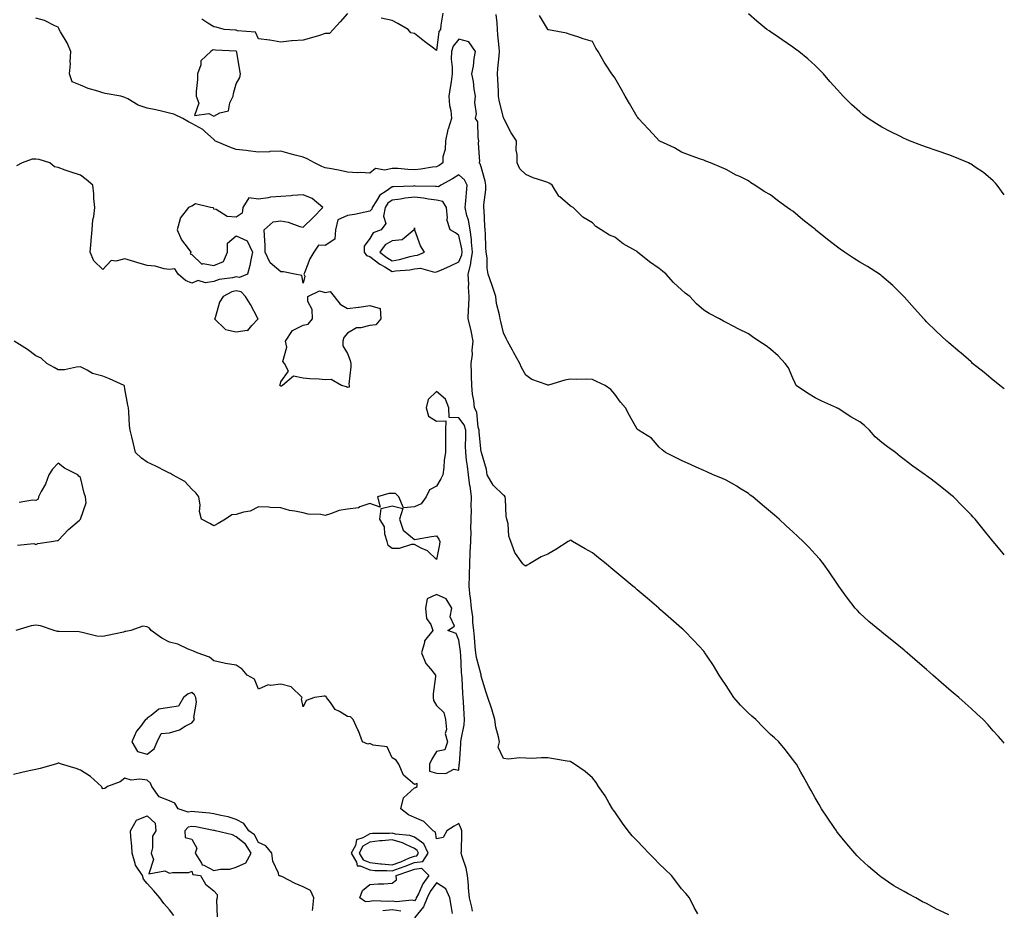
# Model space of a CAD drawing. Units: inches. Extents: x 905123 to 907763, y 7305818 to 7308458.
# Drawn here: x 907321 to 907763, y 7307096 to 7307496 of the extents above; entities that cross this region are included whole.
import ezdxf

# ---------------------------------------------------------------- set-up
doc = ezdxf.new("R2010")
doc.units = ezdxf.units.IN
doc.header["$MEASUREMENT"] = 0
doc.layers.add('Contour_90517305', color=7, linetype='Continuous', true_color=0x61c027)

msp = doc.modelspace()

# ---------------------------------------------------------------- linework, layer by layer
at = {"layer": 'Contour_90517305'}
for points in [[(907763, 7307171.27, 3277), (907762.49, 7307171.92, 3277), (907760.43, 7307174.3, 3277), (907758.05, 7307176.94, 3277), (907755.69, 7307179.56, 3277), (907753.49, 7307181.92, 3277), (907750.65, 7307184.52, 3277), (907748.05, 7307186.85, 3277), (907745.41, 7307189.28, 3277), (907742.52, 7307191.92, 3277), (907740.06, 7307193.93, 3277), (907738.05, 7307195.63, 3277), (907734.68, 7307198.55, 3277), (907730.89, 7307201.92, 3277), (907729.35, 7307203.22, 3277), (907728.05, 7307204.39, 3277), (907724.01, 7307207.88, 3277), (907719.4, 7307211.92, 3277), (907718.68, 7307212.55, 3277), (907718.05, 7307213.13, 3277), (907713.18, 7307217.05, 3277), (907711.86, 7307218.11, 3277), (907708.05, 7307221.2, 3277), (907707.64, 7307221.51, 3277), (907707.11, 7307221.92, 3277), (907702.16, 7307226.03, 3277), (907698.05, 7307229.78, 3277), (907696.99, 7307230.87, 3277), (907696.08, 7307231.92, 3277), (907692.55, 7307236.42, 3277), (907690.21, 7307239.75, 3277), (907688.67, 7307241.92, 3277), (907688.41, 7307242.28, 3277), (907688.05, 7307242.8, 3277), (907684.39, 7307248.26, 3277), (907681.79, 7307251.92, 3277), (907680.09, 7307253.96, 3277), (907678.05, 7307256.26, 3277), (907675.34, 7307259.21, 3277), (907672.71, 7307261.92, 3277), (907670.3, 7307264.18, 3277), (907668.05, 7307266.26, 3277), (907665.09, 7307268.96, 3277), (907661.84, 7307271.92, 3277), (907659.81, 7307273.68, 3277), (907658.05, 7307275.21, 3277), (907654.42, 7307278.29, 3277), (907650.04, 7307281.92, 3277), (907648.91, 7307282.78, 3277), (907648.05, 7307283.41, 3277), (907644.06, 7307285.91, 3277), (907642.83, 7307286.7, 3277), (907638.05, 7307289.48, 3277), (907636.38, 7307290.25, 3277), (907632.3, 7307291.92, 3277), (907629.35, 7307293.22, 3277), (907628.05, 7307293.82, 3277), (907624.65, 7307295.32, 3277), (907622.4, 7307296.28, 3277), (907618.05, 7307298.31, 3277), (907615.67, 7307299.54, 3277), (907610.89, 7307301.92, 3277), (907609.28, 7307303.15, 3277), (907608.05, 7307304.25, 3277), (907604.51, 7307308.38, 3277), (907598.75, 7307311.92, 3277), (907598.31, 7307312.17, 3277), (907598.05, 7307312.43, 3277), (907594.71, 7307318.57, 3277), (907592.81, 7307321.92, 3277), (907590.62, 7307324.49, 3277), (907588.05, 7307328.04, 3277), (907586.26, 7307330.13, 3277), (907583.79, 7307331.92, 3277), (907579.88, 7307333.75, 3277), (907578.05, 7307334.62, 3277), (907575.2, 7307334.77, 3277), (907570.78, 7307334.64, 3277), (907568.05, 7307334.82, 3277), (907565.55, 7307334.41, 3277), (907558.29, 7307332.16, 3277), (907558.05, 7307332.12, 3277), (907557.69, 7307332.28, 3277), (907550.79, 7307334.65, 3277), (907548.05, 7307336.68, 3277), (907546.2, 7307340.07, 3277), (907545.45, 7307341.92, 3277), (907542.78, 7307346.65, 3277), (907542.13, 7307347.84, 3277), (907539.88, 7307351.92, 3277), (907539.24, 7307353.11, 3277), (907538.05, 7307355.61, 3277), (907536.83, 7307360.71, 3277), (907536.54, 7307361.92, 3277), (907536.31, 7307363.66, 3277), (907534.9, 7307368.78, 3277), (907534.59, 7307371.92, 3277), (907533.05, 7307376.92, 3277), (907531.26, 7307381.92, 3277), (907530.8, 7307384.67, 3277), (907530.68, 7307389.29, 3277), (907530.34, 7307391.92, 3277), (907530.11, 7307393.98, 3277), (907529.95, 7307400.02, 3277), (907529.77, 7307401.92, 3277), (907529.65, 7307403.51, 3277), (907529.39, 7307410.58, 3277), (907529.29, 7307411.92, 3277), (907529.3, 7307413.17, 3277), (907530.12, 7307419.85, 3277), (907530.13, 7307421.92, 3277), (907529.88, 7307423.75, 3277), (907528.05, 7307430.24, 3277), (907527.66, 7307431.53, 3277), (907527.21, 7307431.92, 3277), (907527.38, 7307432.59, 3277), (907526.89, 7307440.76, 3277), (907527.06, 7307441.92, 3277), (907526.65, 7307443.33, 3277), (907526.55, 7307450.42, 3277), (907525.55, 7307451.92, 3277), (907525.98, 7307453.98, 3277), (907525.13, 7307459, 3277), (907525.45, 7307461.92, 3277), (907524.9, 7307465.07, 3277), (907524.61, 7307468.48, 3277), (907523.86, 7307471.92, 3277), (907524.56, 7307475.41, 3277), (907524.94, 7307478.81, 3277), (907525.49, 7307481.92, 3277), (907522.44, 7307486.31, 3277), (907518.05, 7307487.51, 3277), (907515.53, 7307484.44, 3277), (907514.66, 7307481.92, 3277), (907514.63, 7307478.5, 3277), (907515.09, 7307474.88, 3277), (907515.06, 7307471.92, 3277), (907514.55, 7307468.42, 3277), (907514.11, 7307465.86, 3277), (907513.58, 7307461.92, 3277), (907513.88, 7307457.75, 3277), (907514.43, 7307455.54, 3277), (907514.78, 7307451.92, 3277), (907513.15, 7307447.02, 3277), (907513.09, 7307446.88, 3277), (907511.97, 7307441.92, 3277), (907511.94, 7307438.03, 3277), (907510.87, 7307434.73, 3277), (907510.82, 7307431.92, 3277), (907509.15, 7307430.82, 3277), (907508.05, 7307430.19, 3277), (907506.16, 7307430.04, 3277), (907500.88, 7307429.09, 3277), (907498.05, 7307428.89, 3277), (907495.09, 7307428.96, 3277), (907490.59, 7307429.38, 3277), (907488.05, 7307429.44, 3277), (907484.78, 7307428.65, 3277), (907480.59, 7307429.38, 3277), (907478.05, 7307427.29, 3277), (907473.83, 7307427.7, 3277), (907472.51, 7307427.47, 3277), (907468.05, 7307427.72, 3277), (907464.67, 7307428.54, 3277), (907460.76, 7307429.21, 3277), (907458.05, 7307429.79, 3277), (907456.43, 7307430.3, 3277), (907453.21, 7307431.92, 3277), (907449.85, 7307433.73, 3277), (907448.05, 7307434.52, 3277), (907444.49, 7307435.48, 3277), (907442.21, 7307436.08, 3277), (907438.05, 7307437.21, 3277), (907433.11, 7307436.99, 3277), (907433, 7307436.97, 3277), (907428.05, 7307436.77, 3277), (907423.44, 7307437.3, 3277), (907422.51, 7307437.46, 3277), (907418.05, 7307438.02, 3277), (907415.16, 7307439.04, 3277), (907408.37, 7307441.92, 3277), (907408.26, 7307442.13, 3277), (907408.05, 7307442.42, 3277), (907403.74, 7307446.23, 3277), (907403.02, 7307446.89, 3277), (907398.05, 7307449.6, 3277), (907396.57, 7307450.45, 3277), (907394.09, 7307451.92, 3277), (907389.97, 7307453.84, 3277), (907388.05, 7307454.25, 3277), (907385.02, 7307454.95, 3277), (907381.9, 7307455.77, 3277), (907378.05, 7307456.58, 3277), (907373.94, 7307457.81, 3277), (907369.32, 7307460.65, 3277), (907368.05, 7307461.28, 3277), (907367.58, 7307461.45, 3277), (907366.23, 7307461.92, 3277), (907359.22, 7307463.09, 3277), (907358.05, 7307463.39, 3277), (907355.81, 7307464.16, 3277), (907351.52, 7307465.39, 3277), (907348.05, 7307466.8, 3277), (907344.41, 7307468.28, 3277), (907343.14, 7307471.92, 3277), (907343.61, 7307476.36, 3277), (907343.43, 7307477.3, 3277), (907343.7, 7307481.92, 3277), (907342.06, 7307485.93, 3277), (907339.11, 7307490.86, 3277), (907338.54, 7307491.92, 3277), (907338.43, 7307492.3, 3277), (907338.05, 7307492.84, 3277), (907336.51, 7307493.46, 3277), (907331.96, 7307495.83, 3277), (907328.05, 7307496.88, 3277)], [(907468.05, 7307499.02, 3276), (907464.66, 7307495.32, 3276), (907461.58, 7307491.92, 3276), (907459.86, 7307490.11, 3276), (907458.05, 7307489.99, 3276), (907455.36, 7307489.22, 3276), (907451.9, 7307488.07, 3276), (907448.05, 7307487.13, 3276), (907443.14, 7307486.83, 3276), (907442.86, 7307486.73, 3276), (907438.05, 7307486.23, 3276), (907433.14, 7307487.01, 3276), (907432.96, 7307487.01, 3276), (907428.05, 7307487.6, 3276), (907426.72, 7307490.59, 3276), (907418.68, 7307491.29, 3276), (907418.05, 7307491.58, 3276), (907417.72, 7307491.6, 3276), (907412.65, 7307491.92, 3276), (907409.05, 7307492.92, 3276), (907408.05, 7307493.08, 3276), (907405.21, 7307494.75, 3276), (907402.63, 7307496.5, 3276)], [(907510.81, 7307499.16, 3276), (907509.97, 7307493.84, 3276), (907509.74, 7307491.92, 3276), (907509.03, 7307490.94, 3276), (907508.05, 7307482.4, 3276), (907506.1, 7307483.87, 3276), (907502.62, 7307486.49, 3276), (907498.05, 7307490.02, 3276), (907496.44, 7307490.31, 3276), (907495.21, 7307491.92, 3276), (907490.63, 7307494.5, 3276), (907488.05, 7307495.86, 3276), (907483.06, 7307496.93, 3276)], [(907763, 7307255.96, 3276), (907762.57, 7307256.44, 3276), (907758.05, 7307261.87, 3276), (907758.02, 7307261.92, 3276), (907757.86, 7307262.12, 3276), (907753.53, 7307267.4, 3276), (907749.87, 7307271.92, 3276), (907749.01, 7307272.88, 3276), (907748.05, 7307273.91, 3276), (907744.09, 7307277.96, 3276), (907740.17, 7307281.92, 3276), (907739.02, 7307282.9, 3276), (907738.05, 7307283.67, 3276), (907733.42, 7307287.29, 3276), (907730.13, 7307289.84, 3276), (907728.05, 7307291.45, 3276), (907727.79, 7307291.66, 3276), (907727.46, 7307291.92, 3276), (907721.93, 7307295.8, 3276), (907718.05, 7307298.74, 3276), (907716.25, 7307300.11, 3276), (907714.12, 7307301.92, 3276), (907710.59, 7307304.46, 3276), (907708.05, 7307306.39, 3276), (907705.06, 7307308.93, 3276), (907702.49, 7307311.92, 3276), (907700.15, 7307314.02, 3276), (907698.05, 7307315.64, 3276), (907694, 7307317.87, 3276), (907688.33, 7307321.65, 3276), (907688.05, 7307321.82, 3276), (907687.98, 7307321.85, 3276), (907687.84, 7307321.92, 3276), (907681, 7307324.87, 3276), (907678.05, 7307326.37, 3276), (907674.59, 7307328.46, 3276), (907669.53, 7307331.92, 3276), (907669.12, 7307332.99, 3276), (907668.05, 7307335.3, 3276), (907666.03, 7307339.9, 3276), (907664.57, 7307341.92, 3276), (907661.39, 7307345.26, 3276), (907658.05, 7307348.23, 3276), (907655.98, 7307349.85, 3276), (907652.77, 7307351.92, 3276), (907649.91, 7307353.78, 3276), (907648.05, 7307355.1, 3276), (907643.51, 7307357.38, 3276), (907641.52, 7307358.45, 3276), (907638.05, 7307360.29, 3276), (907636.95, 7307360.82, 3276), (907635.16, 7307361.92, 3276), (907630.38, 7307364.25, 3276), (907628.05, 7307365.81, 3276), (907624.72, 7307368.59, 3276), (907621.72, 7307371.92, 3276), (907619.62, 7307373.49, 3276), (907618.05, 7307374.94, 3276), (907614.37, 7307378.24, 3276), (907611.2, 7307381.92, 3276), (907609.44, 7307383.31, 3276), (907608.05, 7307384.53, 3276), (907603.67, 7307387.54, 3276), (907598.31, 7307391.92, 3276), (907598.16, 7307392.04, 3276), (907598.05, 7307392.14, 3276), (907597.47, 7307392.5, 3276), (907591.8, 7307395.66, 3276), (907588.05, 7307398.62, 3276), (907585.68, 7307399.55, 3276), (907581.96, 7307401.92, 3276), (907579.51, 7307403.38, 3276), (907578.05, 7307405.02, 3276), (907573.76, 7307407.63, 3276), (907569.35, 7307411.92, 3276), (907568.53, 7307412.4, 3276), (907568.05, 7307412.7, 3276), (907563.33, 7307416.65, 3276), (907563.01, 7307416.88, 3276), (907562.95, 7307417.02, 3276), (907559.98, 7307421.92, 3276), (907558.82, 7307422.69, 3276), (907558.05, 7307423.1, 3276), (907556.19, 7307423.79, 3276), (907551.35, 7307425.21, 3276), (907548.05, 7307426.72, 3276), (907545.34, 7307429.21, 3276), (907544.14, 7307431.92, 3276), (907544.27, 7307435.7, 3276), (907543.79, 7307437.66, 3276), (907543.88, 7307441.92, 3276), (907541.5, 7307445.37, 3276), (907538.38, 7307451.59, 3276), (907538.2, 7307451.92, 3276), (907538.16, 7307452.03, 3276), (907538.05, 7307452.22, 3276), (907536.19, 7307460.05, 3276), (907535.9, 7307461.92, 3276), (907535.78, 7307464.19, 3276), (907535.54, 7307469.41, 3276), (907535.41, 7307471.92, 3276), (907535.6, 7307474.36, 3276), (907536.11, 7307479.99, 3276), (907536.27, 7307481.92, 3276), (907536.13, 7307483.84, 3276), (907535.54, 7307489.41, 3276), (907535.36, 7307491.92, 3276), (907535.16, 7307494.81, 3276), (907534.76, 7307498.63, 3276)], [(907763, 7307330.41, 3275), (907760.98, 7307331.92, 3275), (907759.39, 7307333.26, 3275), (907758.05, 7307334.43, 3275), (907753.91, 7307337.78, 3275), (907748.78, 7307341.92, 3275), (907748.39, 7307342.26, 3275), (907748.05, 7307342.57, 3275), (907743.4, 7307346.58, 3275), (907743.03, 7307346.89, 3275), (907738.05, 7307351.19, 3275), (907737.66, 7307351.53, 3275), (907737.22, 7307351.92, 3275), (907732.44, 7307356.31, 3275), (907728.05, 7307360.54, 3275), (907727.4, 7307361.27, 3275), (907726.85, 7307361.92, 3275), (907722.73, 7307366.6, 3275), (907718.05, 7307371.74, 3275), (907717.97, 7307371.84, 3275), (907717.9, 7307371.92, 3275), (907712.97, 7307376.83, 3275), (907708.05, 7307381.05, 3275), (907707.58, 7307381.45, 3275), (907706.93, 7307381.92, 3275), (907701.52, 7307385.39, 3275), (907698.05, 7307387.33, 3275), (907695.33, 7307389.2, 3275), (907691.3, 7307391.92, 3275), (907689.34, 7307393.21, 3275), (907688.05, 7307394.06, 3275), (907683.66, 7307397.53, 3275), (907678.27, 7307401.92, 3275), (907678.15, 7307402.02, 3275), (907678.05, 7307402.11, 3275), (907677.18, 7307402.79, 3275), (907672.56, 7307406.43, 3275), (907668.05, 7307410.2, 3275), (907666.99, 7307410.86, 3275), (907665.47, 7307411.92, 3275), (907661.14, 7307415.02, 3275), (907658.05, 7307417.56, 3275), (907655.21, 7307419.08, 3275), (907650.93, 7307421.92, 3275), (907649.18, 7307423.04, 3275), (907648.05, 7307423.94, 3275), (907644.17, 7307425.8, 3275), (907642.63, 7307426.5, 3275), (907638.05, 7307429.01, 3275), (907635.97, 7307429.84, 3275), (907631, 7307431.92, 3275), (907628.89, 7307432.76, 3275), (907628.05, 7307433.14, 3275), (907626.13, 7307433.84, 3275), (907621.6, 7307435.46, 3275), (907618.05, 7307436.8, 3275), (907614.9, 7307438.77, 3275), (907608.31, 7307441.66, 3275), (907608.05, 7307441.78, 3275), (907607.99, 7307441.86, 3275), (907607.93, 7307441.92, 3275), (907606.76, 7307443.22, 3275), (907603.24, 7307447.11, 3275), (907598.7, 7307451.92, 3275), (907598.39, 7307452.26, 3275), (907598.05, 7307452.63, 3275), (907594.7, 7307458.57, 3275), (907592.74, 7307461.92, 3275), (907591.05, 7307464.92, 3275), (907588.05, 7307470.07, 3275), (907587.28, 7307471.15, 3275), (907586.72, 7307471.92, 3275), (907584.13, 7307475.84, 3275), (907583.26, 7307477.13, 3275), (907580.52, 7307481.92, 3275), (907579.61, 7307483.48, 3275), (907578.05, 7307486.46, 3275), (907573.82, 7307487.68, 3275), (907571.46, 7307488.51, 3275), (907568.05, 7307489.62, 3275), (907566.39, 7307490.27, 3275), (907558.32, 7307491.65, 3275), (907558.05, 7307491.72, 3275), (907557.99, 7307491.85, 3275), (907557.97, 7307491.92, 3275), (907557.88, 7307492.09, 3275), (907554.23, 7307498.1, 3275)], [(907763, 7307417.66, 3274), (907759.81, 7307421.92, 3274), (907759.03, 7307422.9, 3274), (907758.05, 7307423.9, 3274), (907753.72, 7307427.59, 3274), (907749.92, 7307430.05, 3274), (907748.05, 7307431.31, 3274), (907747.67, 7307431.54, 3274), (907746.87, 7307431.92, 3274), (907740.71, 7307434.58, 3274), (907738.05, 7307435.54, 3274), (907733.35, 7307437.22, 3274), (907732.43, 7307437.55, 3274), (907728.05, 7307439.08, 3274), (907725.95, 7307439.81, 3274), (907720.47, 7307441.92, 3274), (907718.75, 7307442.62, 3274), (907718.05, 7307442.94, 3274), (907716.06, 7307443.91, 3274), (907711.97, 7307445.84, 3274), (907708.05, 7307447.95, 3274), (907705.56, 7307449.44, 3274), (907701.87, 7307451.92, 3274), (907699.67, 7307453.54, 3274), (907698.05, 7307454.85, 3274), (907694.35, 7307458.23, 3274), (907690.59, 7307461.92, 3274), (907689.37, 7307463.24, 3274), (907688.05, 7307464.75, 3274), (907684.7, 7307468.57, 3274), (907681.73, 7307471.92, 3274), (907679.93, 7307473.8, 3274), (907678.05, 7307475.66, 3274), (907674.76, 7307478.63, 3274), (907670.79, 7307481.92, 3274), (907669.22, 7307483.09, 3274), (907668.05, 7307483.93, 3274), (907663.29, 7307487.16, 3274), (907661.76, 7307488.22, 3274), (907658.05, 7307490.74, 3274), (907657.35, 7307491.22, 3274), (907656.29, 7307491.92, 3274), (907651.78, 7307495.64, 3274), (907648.05, 7307498.93, 3274)], [(907738.05, 7307094.26, 3278), (907733.64, 7307096.33, 3278), (907732.82, 7307096.69, 3278), (907728.05, 7307099.3, 3278), (907726.25, 7307100.12, 3278), (907723.33, 7307101.92, 3278), (907719.78, 7307103.65, 3278), (907718.05, 7307104.71, 3278), (907713.41, 7307107.28, 3278), (907710.98, 7307108.98, 3278), (907708.05, 7307110.95, 3278), (907707.49, 7307111.36, 3278), (907706.85, 7307111.92, 3278), (907702.02, 7307115.89, 3278), (907698.05, 7307119.6, 3278), (907696.91, 7307120.78, 3278), (907695.84, 7307121.92, 3278), (907692.24, 7307126.11, 3278), (907688.05, 7307131.28, 3278), (907687.77, 7307131.65, 3278), (907687.56, 7307131.92, 3278), (907686.58, 7307133.39, 3278), (907683.74, 7307137.61, 3278), (907680.92, 7307141.92, 3278), (907679.85, 7307143.72, 3278), (907678.05, 7307146.84, 3278), (907676.21, 7307150.08, 3278), (907675.21, 7307151.92, 3278), (907672.64, 7307156.51, 3278), (907671.62, 7307158.35, 3278), (907669.64, 7307161.92, 3278), (907668.95, 7307162.83, 3278), (907668.05, 7307163.97, 3278), (907664.57, 7307168.43, 3278), (907661.76, 7307171.92, 3278), (907659.84, 7307173.71, 3278), (907658.05, 7307175.3, 3278), (907654.69, 7307178.56, 3278), (907651.36, 7307181.92, 3278), (907649.56, 7307183.43, 3278), (907648.05, 7307184.82, 3278), (907644.55, 7307188.42, 3278), (907641.57, 7307191.92, 3278), (907640.13, 7307194, 3278), (907638.05, 7307197.18, 3278), (907636.19, 7307200.05, 3278), (907634.97, 7307201.92, 3278), (907632.38, 7307206.26, 3278), (907629.53, 7307210.44, 3278), (907628.55, 7307211.92, 3278), (907628.35, 7307212.21, 3278), (907628.05, 7307212.59, 3278), (907623.63, 7307217.5, 3278), (907619.21, 7307221.92, 3278), (907618.62, 7307222.49, 3278), (907618.05, 7307223, 3278), (907613.3, 7307227.16, 3278), (907609.66, 7307230.31, 3278), (907608.05, 7307231.71, 3278), (907607.93, 7307231.8, 3278), (907607.8, 7307231.92, 3278), (907602.56, 7307236.42, 3278), (907598.05, 7307240.26, 3278), (907597.16, 7307241.03, 3278), (907596.11, 7307241.92, 3278), (907591.72, 7307245.59, 3278), (907588.05, 7307248.65, 3278), (907586.28, 7307250.15, 3278), (907584.21, 7307251.92, 3278), (907580.7, 7307254.57, 3278), (907578.05, 7307256.86, 3278), (907574.73, 7307258.6, 3278), (907569.12, 7307261.92, 3278), (907568.42, 7307262.29, 3278), (907568.05, 7307262.53, 3278), (907567.69, 7307262.28, 3278), (907567.1, 7307261.92, 3278), (907561.64, 7307258.33, 3278), (907558.05, 7307256.29, 3278), (907555.02, 7307254.95, 3278), (907549.74, 7307251.92, 3278), (907548.69, 7307251.28, 3278), (907548.05, 7307250.82, 3278), (907547.42, 7307251.3, 3278), (907546.72, 7307251.92, 3278), (907543.46, 7307256.51, 3278), (907543.09, 7307256.96, 3278), (907541.39, 7307261.92, 3278), (907540.43, 7307264.3, 3278), (907540.12, 7307269.85, 3278), (907539.61, 7307271.92, 3278), (907539.34, 7307273.22, 3278), (907538.99, 7307280.98, 3278), (907538.84, 7307281.92, 3278), (907538.5, 7307282.37, 3278), (907538.05, 7307282.76, 3278), (907533.38, 7307287.25, 3278), (907530.78, 7307291.92, 3278), (907530.4, 7307294.27, 3278), (907528.16, 7307301.81, 3278), (907528.13, 7307301.92, 3278), (907528.05, 7307302.12, 3278), (907527.17, 7307311.04, 3278), (907527.14, 7307311.92, 3278), (907526.74, 7307313.23, 3278), (907526.17, 7307320.05, 3278), (907525.06, 7307321.92, 3278), (907524.7, 7307325.27, 3278), (907524.2, 7307328.07, 3278), (907523.85, 7307331.92, 3278), (907523.72, 7307336.25, 3278), (907523.66, 7307337.54, 3278), (907523.55, 7307341.92, 3278), (907524.08, 7307345.89, 3278), (907524, 7307347.88, 3278), (907524.4, 7307351.92, 3278), (907523.51, 7307356.46, 3278), (907523.44, 7307357.31, 3278), (907522.24, 7307361.92, 3278), (907522.39, 7307366.26, 3278), (907522.44, 7307367.53, 3278), (907522.59, 7307371.92, 3278), (907522.33, 7307376.2, 3278), (907522.44, 7307377.54, 3278), (907522.23, 7307381.92, 3278), (907523.4, 7307386.58, 3278), (907523.39, 7307387.26, 3278), (907524.15, 7307391.92, 3278), (907523.69, 7307396.28, 3278), (907523.68, 7307397.55, 3278), (907523.12, 7307401.92, 3278), (907522.41, 7307406.28, 3278), (907521.66, 7307408.31, 3278), (907520.82, 7307411.92, 3278), (907521.1, 7307414.97, 3278), (907521.41, 7307418.56, 3278), (907521.71, 7307421.92, 3278), (907520.49, 7307424.36, 3278), (907518.05, 7307426.61, 3278), (907515.19, 7307424.78, 3278), (907509.86, 7307421.92, 3278), (907508.81, 7307421.17, 3278), (907508.05, 7307421.31, 3278), (907507.51, 7307421.37, 3278), (907498.43, 7307421.54, 3278), (907498.05, 7307421.58, 3278), (907497.67, 7307421.54, 3278), (907488.71, 7307421.26, 3278), (907488.05, 7307421.17, 3278), (907485.37, 7307419.24, 3278), (907482.47, 7307417.51, 3278), (907481.07, 7307414.94, 3278), (907479.02, 7307411.92, 3278), (907478.87, 7307411.1, 3278), (907478.05, 7307410.19, 3278), (907475.94, 7307409.81, 3278), (907471.17, 7307408.8, 3278), (907468.05, 7307408.28, 3278), (907463.61, 7307406.36, 3278), (907462.6, 7307401.92, 3278), (907462.34, 7307397.63, 3278), (907458.05, 7307394.89, 3278), (907455, 7307394.97, 3278), (907452.87, 7307391.92, 3278), (907451.06, 7307388.91, 3278), (907448.72, 7307382.59, 3278), (907448.42, 7307381.92, 3278), (907448.86, 7307381.12, 3278), (907448.05, 7307377.96, 3278), (907447.56, 7307381.42, 3278), (907444.41, 7307381.92, 3278), (907439.21, 7307383.07, 3278), (907438.05, 7307383.01, 3278), (907433.24, 7307387.11, 3278), (907430.96, 7307391.92, 3278), (907430.96, 7307394.83, 3278), (907430.66, 7307399.31, 3278), (907430.65, 7307401.92, 3278), (907434.55, 7307405.43, 3278), (907438.05, 7307405.88, 3278), (907441.38, 7307405.25, 3278), (907446.57, 7307403.4, 3278), (907448.05, 7307403.03, 3278), (907452.62, 7307407.35, 3278), (907456.92, 7307411.92, 3278), (907452.11, 7307415.97, 3278), (907448.05, 7307417.55, 3278), (907443.38, 7307417.25, 3278), (907442.76, 7307417.2, 3278), (907438.05, 7307416.92, 3278), (907433.46, 7307416.51, 3278), (907432.35, 7307416.22, 3278), (907428.05, 7307415.69, 3278), (907423.67, 7307416.3, 3278), (907421.03, 7307411.92, 3278), (907420.66, 7307409.31, 3278), (907418.05, 7307407.57, 3278), (907413.95, 7307407.83, 3278), (907408.99, 7307410.98, 3278), (907408.05, 7307411.17, 3278), (907407.84, 7307411.71, 3278), (907406.53, 7307411.92, 3278), (907399.74, 7307413.61, 3278), (907398.05, 7307412.51, 3278), (907397.58, 7307412.4, 3278), (907396.67, 7307411.92, 3278), (907392.88, 7307407.1, 3278), (907392.89, 7307406.76, 3278), (907391.5, 7307401.92, 3278), (907393.52, 7307397.39, 3278), (907396.5, 7307393.47, 3278), (907397.58, 7307391.92, 3278), (907397.29, 7307391.16, 3278), (907398.05, 7307390.86, 3278), (907402.58, 7307386.44, 3278), (907403.26, 7307386.71, 3278), (907408.05, 7307385.84, 3278), (907412.34, 7307387.63, 3278), (907414.1, 7307391.92, 3278), (907414.12, 7307395.85, 3278), (907418.05, 7307399.17, 3278), (907423, 7307396.87, 3278), (907425.34, 7307391.92, 3278), (907424.54, 7307388.41, 3278), (907424.14, 7307385.83, 3278), (907423.06, 7307381.92, 3278), (907419.53, 7307380.44, 3278), (907418.05, 7307380.71, 3278), (907416.4, 7307380.28, 3278), (907410.35, 7307379.62, 3278), (907408.05, 7307378.68, 3278), (907404.26, 7307378.13, 3278), (907400.9, 7307379.07, 3278), (907398.05, 7307377.88, 3278), (907395.22, 7307379.1, 3278), (907391.92, 7307381.92, 3278), (907390.5, 7307384.36, 3278), (907388.05, 7307384.01, 3278), (907385.62, 7307384.35, 3278), (907381.68, 7307385.55, 3278), (907378.05, 7307385.89, 3278), (907373.35, 7307387.21, 3278), (907372.43, 7307387.55, 3278), (907368.05, 7307388.92, 3278), (907363.92, 7307387.79, 3278), (907361.86, 7307388.1, 3278), (907358.05, 7307384.09, 3278), (907354.04, 7307387.92, 3278), (907352.46, 7307391.92, 3278), (907352.86, 7307396.73, 3278), (907352.88, 7307397.09, 3278), (907353.29, 7307401.92, 3278), (907353.61, 7307406.35, 3278), (907354.04, 7307407.92, 3278), (907354.46, 7307411.92, 3278), (907354.09, 7307415.88, 3278), (907354.11, 7307417.98, 3278), (907353.66, 7307421.92, 3278), (907350.62, 7307424.49, 3278), (907348.05, 7307426.4, 3278), (907343.91, 7307427.79, 3278), (907341.25, 7307428.72, 3278), (907338.05, 7307429.81, 3278), (907336.35, 7307430.22, 3278), (907334.27, 7307431.92, 3278), (907329.59, 7307433.45, 3278), (907328.05, 7307433.63, 3278), (907326.36, 7307433.61, 3278), (907321.83, 7307431.92, 3278), (907319.4, 7307430.56, 3278)], [(907625.34, 7307094.63, 3279), (907623.65, 7307097.52, 3279), (907621.59, 7307101.92, 3279), (907619.91, 7307103.78, 3279), (907618.05, 7307105.99, 3279), (907615.44, 7307109.31, 3279), (907613.49, 7307111.92, 3279), (907610.72, 7307114.59, 3279), (907608.05, 7307117.13, 3279), (907605.7, 7307119.57, 3279), (907603.41, 7307121.92, 3279), (907600.76, 7307124.63, 3279), (907598.05, 7307127.41, 3279), (907595.91, 7307129.78, 3279), (907594, 7307131.92, 3279), (907591.58, 7307135.46, 3279), (907588.05, 7307140.46, 3279), (907587.45, 7307141.32, 3279), (907587.01, 7307141.92, 3279), (907585.53, 7307144.44, 3279), (907583.75, 7307147.62, 3279), (907580.79, 7307151.92, 3279), (907579.76, 7307153.63, 3279), (907578.05, 7307155.81, 3279), (907574.81, 7307158.68, 3279), (907569.96, 7307161.92, 3279), (907568.82, 7307162.69, 3279), (907568.05, 7307163.09, 3279), (907566.67, 7307163.3, 3279), (907560.49, 7307164.36, 3279), (907558.05, 7307164.71, 3279), (907555.21, 7307164.76, 3279), (907550.62, 7307164.49, 3279), (907548.05, 7307164.55, 3279), (907545.23, 7307164.74, 3279), (907540.27, 7307164.14, 3279), (907538.05, 7307164.38, 3279), (907535.71, 7307169.59, 3279), (907536.24, 7307171.92, 3279), (907535.85, 7307174.12, 3279), (907534.66, 7307178.53, 3279), (907534.19, 7307181.92, 3279), (907532.8, 7307186.67, 3279), (907532.53, 7307187.45, 3279), (907531.09, 7307191.92, 3279), (907530.25, 7307194.13, 3279), (907528.05, 7307201.4, 3279), (907528.01, 7307201.88, 3279), (907528.01, 7307201.92, 3279), (907528, 7307201.97, 3279), (907525.9, 7307209.76, 3279), (907525.59, 7307211.92, 3279), (907525.33, 7307214.64, 3279), (907525.02, 7307218.88, 3279), (907524.7, 7307221.92, 3279), (907524.24, 7307225.74, 3279), (907524.25, 7307228.12, 3279), (907523.63, 7307231.92, 3279), (907523.18, 7307236.79, 3279), (907523.15, 7307237.02, 3279), (907522.71, 7307241.92, 3279), (907522.79, 7307246.66, 3279), (907522.83, 7307247.14, 3279), (907522.89, 7307251.92, 3279), (907523.13, 7307256.84, 3279), (907523.14, 7307257.01, 3279), (907523.37, 7307261.92, 3279), (907523.48, 7307266.49, 3279), (907523.44, 7307267.3, 3279), (907523.52, 7307271.92, 3279), (907523.64, 7307276.33, 3279), (907523.59, 7307277.46, 3279), (907523.69, 7307281.92, 3279), (907523.03, 7307286.9, 3279), (907523.02, 7307286.95, 3279), (907522.29, 7307291.92, 3279), (907521.89, 7307295.76, 3279), (907521.52, 7307298.45, 3279), (907521.13, 7307301.92, 3279), (907521.04, 7307304.91, 3279), (907521.2, 7307308.78, 3279), (907521.11, 7307311.92, 3279), (907520.39, 7307314.26, 3279), (907518.05, 7307317.51, 3279), (907513.74, 7307317.61, 3279), (907513.54, 7307321.92, 3279), (907512.02, 7307325.89, 3279), (907508.05, 7307329.3, 3279), (907504.23, 7307325.74, 3279), (907503.4, 7307321.92, 3279), (907504.33, 7307318.2, 3279), (907508.05, 7307316, 3279), (907512.24, 7307316.12, 3279), (907512.04, 7307311.92, 3279), (907512.09, 7307307.88, 3279), (907511.98, 7307305.85, 3279), (907512.03, 7307301.92, 3279), (907511.46, 7307298.51, 3279), (907511.28, 7307295.15, 3279), (907510.84, 7307291.92, 3279), (907509.98, 7307289.99, 3279), (907508.05, 7307286.81, 3279), (907504.79, 7307285.17, 3279), (907503.32, 7307281.92, 3279), (907501.17, 7307278.8, 3279), (907498.05, 7307277.55, 3279), (907493.14, 7307277.02, 3279), (907491.03, 7307281.92, 3279), (907489.58, 7307283.45, 3279), (907488.05, 7307283.42, 3279), (907486.54, 7307283.43, 3279), (907481.51, 7307281.92, 3279), (907482.64, 7307277.33, 3279), (907478.05, 7307278.91, 3279), (907473.58, 7307277.45, 3279), (907472.93, 7307277.04, 3279), (907468.05, 7307276.47, 3279), (907464.2, 7307275.77, 3279), (907460.39, 7307274.26, 3279), (907458.05, 7307273.65, 3279), (907455.97, 7307274, 3279), (907450.36, 7307274.23, 3279), (907448.05, 7307274.75, 3279), (907444.41, 7307275.56, 3279), (907441.98, 7307275.85, 3279), (907438.05, 7307277.01, 3279), (907433.25, 7307277.13, 3279), (907432.69, 7307277.28, 3279), (907428.05, 7307277.42, 3279), (907424.36, 7307275.6, 3279), (907421.23, 7307275.1, 3279), (907418.05, 7307274.1, 3279), (907416.06, 7307273.91, 3279), (907413.19, 7307271.92, 3279), (907409.93, 7307270.05, 3279), (907408.05, 7307268.97, 3279), (907406.18, 7307270.05, 3279), (907402.47, 7307271.92, 3279), (907401.51, 7307275.38, 3279), (907401.8, 7307278.17, 3279), (907401.25, 7307281.92, 3279), (907399.93, 7307283.8, 3279), (907398.05, 7307285.48, 3279), (907394.93, 7307288.8, 3279), (907389.44, 7307291.92, 3279), (907388.56, 7307292.43, 3279), (907388.05, 7307292.62, 3279), (907386.64, 7307293.34, 3279), (907381.93, 7307295.8, 3279), (907378.05, 7307297.57, 3279), (907375.44, 7307299.31, 3279), (907372.79, 7307301.92, 3279), (907371.92, 7307305.79, 3279), (907371.1, 7307308.86, 3279), (907370.37, 7307311.92, 3279), (907370.12, 7307313.98, 3279), (907369.79, 7307320.18, 3279), (907369.59, 7307321.92, 3279), (907369.29, 7307323.16, 3279), (907368.05, 7307330.42, 3279), (907367.78, 7307331.66, 3279), (907367.7, 7307331.92, 3279), (907361.14, 7307335.01, 3279), (907358.05, 7307336.13, 3279), (907353.53, 7307337.41, 3279), (907351.12, 7307338.84, 3279), (907348.05, 7307340.28, 3279), (907346.36, 7307340.23, 3279), (907340.91, 7307339.06, 3279), (907338.05, 7307339, 3279), (907336.24, 7307340.11, 3279), (907332.94, 7307341.92, 3279), (907330.42, 7307344.28, 3279), (907328.05, 7307345.31, 3279), (907324.23, 7307348.09, 3279), (907318.32, 7307351.92, 3279)], [(907319.75, 7307260.22, 3280), (907327.11, 7307260.98, 3280), (907328.05, 7307260.6, 3280), (907328.94, 7307261.03, 3280), (907335.09, 7307261.92, 3280), (907337.65, 7307262.32, 3280), (907338.05, 7307262.37, 3280), (907342.72, 7307267.25, 3280), (907347.66, 7307271.54, 3280), (907348.05, 7307271.87, 3280), (907348.07, 7307271.9, 3280), (907348.1, 7307271.92, 3280), (907348.08, 7307271.96, 3280), (907350.63, 7307279.34, 3280), (907350.3, 7307281.92, 3280), (907349.75, 7307283.62, 3280), (907348.05, 7307290.63, 3280), (907347.32, 7307291.19, 3280), (907346.84, 7307291.92, 3280), (907340.91, 7307294.78, 3280), (907338.05, 7307297.09, 3280), (907335.59, 7307294.38, 3280), (907333.8, 7307291.92, 3280), (907332.35, 7307287.62, 3280), (907330.46, 7307284.33, 3280), (907329.3, 7307281.92, 3280), (907329.02, 7307280.95, 3280), (907328.05, 7307280.39, 3280), (907326.56, 7307280.44, 3280), (907320.6, 7307279.36, 3280)], [(907524.08, 7307095.89, 3280), (907523.79, 7307097.66, 3280), (907522.8, 7307101.92, 3280), (907522.38, 7307106.25, 3280), (907522.34, 7307107.63, 3280), (907521.97, 7307111.92, 3280), (907521.3, 7307115.17, 3280), (907519.5, 7307120.47, 3280), (907519.12, 7307121.92, 3280), (907519.14, 7307123.01, 3280), (907519.32, 7307130.65, 3280), (907519.34, 7307131.92, 3280), (907519.02, 7307132.9, 3280), (907518.05, 7307135.32, 3280), (907515.92, 7307134.05, 3280), (907512.6, 7307131.92, 3280), (907510.93, 7307129.04, 3280), (907508.05, 7307128.32, 3280), (907507.56, 7307131.43, 3280), (907506.47, 7307131.92, 3280), (907502.33, 7307136.21, 3280), (907498.05, 7307137.9, 3280), (907495.34, 7307139.21, 3280), (907491.91, 7307141.92, 3280), (907493.17, 7307146.8, 3280), (907498.05, 7307151.23, 3280), (907498.55, 7307151.42, 3280), (907499.28, 7307151.92, 3280), (907499.36, 7307153.23, 3280), (907498.05, 7307152.84, 3280), (907493.14, 7307157.01, 3280), (907491.1, 7307161.92, 3280), (907489.8, 7307163.67, 3280), (907488.05, 7307164.71, 3280), (907485.78, 7307169.65, 3280), (907479.52, 7307170.45, 3280), (907478.05, 7307171.14, 3280), (907477.08, 7307170.94, 3280), (907474.76, 7307171.92, 3280), (907472.94, 7307176.81, 3280), (907472.7, 7307177.26, 3280), (907470.54, 7307181.92, 3280), (907469.3, 7307183.18, 3280), (907468.05, 7307183.31, 3280), (907464.45, 7307185.52, 3280), (907462.52, 7307186.39, 3280), (907460.37, 7307189.6, 3280), (907458.57, 7307191.92, 3280), (907458.42, 7307192.28, 3280), (907458.05, 7307192.49, 3280), (907457.46, 7307192.51, 3280), (907453.12, 7307191.92, 3280), (907449.4, 7307190.57, 3280), (907448.05, 7307187.7, 3280), (907447.4, 7307191.27, 3280), (907447.63, 7307191.92, 3280), (907442.72, 7307196.6, 3280), (907438.05, 7307197.9, 3280), (907433.39, 7307197.26, 3280), (907432.4, 7307197.57, 3280), (907428.05, 7307195.65, 3280), (907426.18, 7307200.05, 3280), (907422.94, 7307201.92, 3280), (907420.71, 7307204.58, 3280), (907418.05, 7307206.43, 3280), (907413.21, 7307207.08, 3280), (907412.65, 7307207.32, 3280), (907408.05, 7307208.39, 3280), (907406.09, 7307209.96, 3280), (907400.53, 7307211.92, 3280), (907398.78, 7307212.65, 3280), (907398.05, 7307212.91, 3280), (907396.47, 7307213.49, 3280), (907391.88, 7307215.75, 3280), (907388.05, 7307216.73, 3280), (907384.67, 7307218.53, 3280), (907379.84, 7307221.92, 3280), (907379.07, 7307222.94, 3280), (907378.05, 7307223.64, 3280), (907376.03, 7307223.94, 3280), (907370.72, 7307221.92, 3280), (907368.47, 7307221.49, 3280), (907368.05, 7307221.42, 3280), (907367.39, 7307221.26, 3280), (907360.21, 7307219.75, 3280), (907358.05, 7307219.17, 3280), (907355.5, 7307219.36, 3280), (907348.91, 7307221.06, 3280), (907348.05, 7307221.15, 3280), (907347.46, 7307221.33, 3280), (907338.51, 7307221.45, 3280), (907338.05, 7307221.55, 3280), (907337.69, 7307221.56, 3280), (907336.28, 7307221.92, 3280), (907330.11, 7307223.98, 3280), (907328.05, 7307224.37, 3280), (907325.93, 7307224.04, 3280), (907319.07, 7307221.92, 3280)], [(907452.27, 7307096.15, 3281), (907452.51, 7307097.46, 3281), (907452.85, 7307101.92, 3281), (907451.36, 7307105.23, 3281), (907448.05, 7307106.89, 3281), (907444.49, 7307108.36, 3281), (907438.56, 7307111.41, 3281), (907438.05, 7307111.66, 3281), (907437.77, 7307111.65, 3281), (907437.2, 7307111.92, 3281), (907436.97, 7307113, 3281), (907434.44, 7307118.31, 3281), (907434.05, 7307121.92, 3281), (907431.32, 7307125.18, 3281), (907428.05, 7307126.68, 3281), (907426.26, 7307130.13, 3281), (907423.73, 7307131.92, 3281), (907421.4, 7307135.27, 3281), (907418.05, 7307137.02, 3281), (907414.4, 7307138.27, 3281), (907411.19, 7307138.78, 3281), (907408.05, 7307139.6, 3281), (907406.03, 7307139.9, 3281), (907399.44, 7307140.53, 3281), (907398.05, 7307140.72, 3281), (907396.51, 7307140.38, 3281), (907392.03, 7307141.92, 3281), (907390.48, 7307144.34, 3281), (907388.05, 7307145.45, 3281), (907383.38, 7307147.25, 3281), (907380.07, 7307151.92, 3281), (907379.54, 7307153.41, 3281), (907378.05, 7307154.73, 3281), (907374.72, 7307155.24, 3281), (907370.84, 7307154.71, 3281), (907368.05, 7307155.57, 3281), (907365.98, 7307153.98, 3281), (907360.25, 7307151.92, 3281), (907358.95, 7307151.02, 3281), (907358.05, 7307150.88, 3281), (907357.64, 7307151.52, 3281), (907357.48, 7307151.92, 3281), (907352.57, 7307156.44, 3281), (907348.05, 7307159.21, 3281), (907346.12, 7307160, 3281), (907339.5, 7307161.92, 3281), (907338.42, 7307162.29, 3281), (907338.05, 7307162.36, 3281), (907337.71, 7307162.26, 3281), (907336.8, 7307161.92, 3281), (907330.01, 7307159.96, 3281), (907328.05, 7307159.57, 3281), (907325.01, 7307158.88, 3281), (907321.81, 7307158.16, 3281), (907318.05, 7307157.32, 3281)], [(907390, 7307093.87, 3281), (907388.05, 7307096.54, 3281), (907385.46, 7307099.33, 3281), (907383.67, 7307101.92, 3281), (907381.1, 7307104.98, 3281), (907378.05, 7307108.36, 3281), (907376.4, 7307110.27, 3281), (907375.97, 7307111.92, 3281), (907372.73, 7307116.6, 3281), (907372.69, 7307117.28, 3281), (907371.24, 7307121.92, 3281), (907371.15, 7307125.02, 3281), (907370.72, 7307129.25, 3281), (907370.62, 7307131.92, 3281), (907373.24, 7307136.73, 3281), (907378.05, 7307138.65, 3281), (907381.59, 7307135.46, 3281), (907381.87, 7307131.92, 3281), (907380.43, 7307129.55, 3281), (907380.48, 7307124.35, 3281), (907379.83, 7307121.92, 3281), (907380.93, 7307119.04, 3281), (907378.83, 7307112.7, 3281), (907385.91, 7307114.06, 3281), (907388.05, 7307112.98, 3281), (907389.44, 7307113.32, 3281), (907396.7, 7307113.28, 3281), (907398.05, 7307113.89, 3281), (907398.55, 7307112.42, 3281), (907402.02, 7307111.92, 3281), (907404.17, 7307108.04, 3281), (907408.05, 7307105.08, 3281), (907409.54, 7307103.41, 3281), (907409.5, 7307101.92, 3281), (907409.16, 7307100.81, 3281), (907409.48, 7307093.35, 3281)], [(907515.18, 7307094.79, 3281), (907514.63, 7307098.5, 3281), (907513.95, 7307101.92, 3281), (907512.11, 7307105.98, 3281), (907508.05, 7307108.54, 3281), (907505.21, 7307104.76, 3281), (907503.73, 7307101.92, 3281), (907502.1, 7307097.87, 3281), (907498.05, 7307092.9, 3281)], [(907491.97, 7307095.84, 3281), (907488.05, 7307096.47, 3281), (907483.95, 7307096.02, 3281)]]:
    msp.add_polyline3d(points, dxfattribs=at)
for points in [[(907408.05, 7307452.99, 3277), (907410.61, 7307454.49, 3277), (907414.59, 7307455.38, 3277), (907415.11, 7307458.98, 3277), (907416.64, 7307461.92, 3277), (907416.84, 7307463.13, 3277), (907418.05, 7307467.43, 3277), (907419.69, 7307470.28, 3277), (907419.91, 7307471.92, 3277), (907419.61, 7307473.48, 3277), (907418.24, 7307481.73, 3277), (907418.2, 7307481.92, 3277), (907418.14, 7307482.01, 3277), (907418.05, 7307482.05, 3277), (907417.91, 7307482.06, 3277), (907408.76, 7307482.63, 3277), (907408.05, 7307482.68, 3277), (907407.4, 7307482.57, 3277), (907406.63, 7307481.92, 3277), (907402.14, 7307477.83, 3277), (907402.1, 7307475.97, 3277), (907400.67, 7307471.92, 3277), (907400.62, 7307469.35, 3277), (907400.11, 7307463.97, 3277), (907400.06, 7307461.92, 3277), (907401.22, 7307458.75, 3277), (907399.29, 7307453.16, 3277), (907405.78, 7307454.2, 3277)], [(907518.05, 7307387.46, 3279), (907519.33, 7307390.63, 3279), (907519.54, 7307391.92, 3279), (907519.4, 7307393.28, 3279), (907518.05, 7307399.39, 3279), (907516.59, 7307400.46, 3279), (907514.12, 7307401.92, 3279), (907512.63, 7307406.5, 3279), (907512.91, 7307407.06, 3279), (907512.54, 7307411.92, 3279), (907510.79, 7307414.65, 3279), (907508.05, 7307415.2, 3279), (907504.32, 7307415.65, 3279), (907502.21, 7307416.07, 3279), (907498.05, 7307416.49, 3279), (907493.92, 7307416.05, 3279), (907491.75, 7307415.62, 3279), (907488.05, 7307415.15, 3279), (907486.17, 7307413.8, 3279), (907484.9, 7307411.92, 3279), (907484.19, 7307408.05, 3279), (907485.21, 7307404.76, 3279), (907483.1, 7307401.92, 3279), (907479.47, 7307400.5, 3279), (907478.05, 7307397.99, 3279), (907475.45, 7307394.52, 3279), (907475.54, 7307391.92, 3279), (907476.53, 7307390.4, 3279), (907478.05, 7307389.94, 3279), (907482.58, 7307386.45, 3279), (907484.76, 7307385.21, 3279), (907488.05, 7307383.19, 3279), (907489.58, 7307383.45, 3279), (907495.98, 7307383.99, 3279), (907498.05, 7307384.43, 3279), (907500.75, 7307384.62, 3279), (907507.13, 7307382.84, 3279), (907508.05, 7307382.98, 3279), (907509.96, 7307383.82, 3279), (907514.28, 7307385.69, 3279)], [(907498.05, 7307390.38, 3280), (907499.5, 7307390.47, 3280), (907502.56, 7307391.92, 3280), (907500.76, 7307394.63, 3280), (907498.27, 7307401.7, 3280), (907498.17, 7307401.92, 3280), (907498.19, 7307402.07, 3280), (907498.05, 7307402.83, 3280), (907497.9, 7307402.07, 3280), (907497.92, 7307401.92, 3280), (907492.63, 7307397.34, 3280), (907488.05, 7307396.98, 3280), (907484.87, 7307395.09, 3280), (907482.58, 7307391.92, 3280), (907485.62, 7307389.5, 3280), (907488.05, 7307388, 3280), (907491.39, 7307388.58, 3280), (907496.09, 7307389.96, 3280)], [(907418.05, 7307356.08, 3279), (907422.97, 7307356.84, 3279), (907423.3, 7307356.67, 3279), (907425.03, 7307358.9, 3279), (907427.87, 7307361.92, 3279), (907427.66, 7307362.31, 3279), (907424.47, 7307368.34, 3279), (907422.27, 7307371.92, 3279), (907420.24, 7307374.11, 3279), (907418.05, 7307374.52, 3279), (907415.99, 7307373.97, 3279), (907412.17, 7307371.92, 3279), (907410.55, 7307369.42, 3279), (907408.55, 7307362.42, 3279), (907408.34, 7307361.92, 3279), (907413.22, 7307357.1, 3279)], [(907468.05, 7307331.14, 3278), (907467.5, 7307331.37, 3278), (907465.35, 7307331.92, 3278), (907460.74, 7307334.61, 3278), (907458.05, 7307334.45, 3278), (907455.22, 7307334.75, 3278), (907451.04, 7307334.91, 3278), (907448.05, 7307335.29, 3278), (907443.76, 7307336.21, 3278), (907438.78, 7307331.92, 3278), (907438.31, 7307331.66, 3278), (907438.05, 7307331.65, 3278), (907437.88, 7307331.75, 3278), (907437.63, 7307331.92, 3278), (907437.75, 7307332.22, 3278), (907438.05, 7307333.64, 3278), (907441.54, 7307338.43, 3278), (907439.67, 7307341.92, 3278), (907438.93, 7307342.8, 3278), (907440.74, 7307349.23, 3278), (907440.18, 7307351.92, 3278), (907443.27, 7307356.7, 3278), (907448.05, 7307359.08, 3278), (907450.39, 7307359.58, 3278), (907452.22, 7307361.92, 3278), (907452.19, 7307366.05, 3278), (907450.25, 7307369.72, 3278), (907450.18, 7307371.92, 3278), (907455.45, 7307374.52, 3278), (907458.05, 7307373.7, 3278), (907460.26, 7307374.13, 3278), (907461.95, 7307371.92, 3278), (907464.69, 7307368.56, 3278), (907468.05, 7307366.5, 3278), (907472.88, 7307367.09, 3278), (907473.32, 7307367.18, 3278), (907478.05, 7307367.9, 3278), (907482.64, 7307366.51, 3278), (907482.98, 7307361.92, 3278), (907480.71, 7307359.26, 3278), (907478.05, 7307358.98, 3278), (907474.02, 7307357.89, 3278), (907472.03, 7307357.94, 3278), (907468.05, 7307355.4, 3278), (907466.38, 7307353.59, 3278), (907465.96, 7307351.92, 3278), (907465.96, 7307349.83, 3278), (907468.05, 7307346.27, 3278), (907469.27, 7307343.14, 3278), (907469.5, 7307341.92, 3278), (907469.56, 7307340.41, 3278), (907468.67, 7307332.55, 3278), (907468.71, 7307331.92, 3278), (907468.73, 7307331.24, 3278)], [(907508.05, 7307253.77, 3279), (907503.88, 7307257.75, 3279), (907501.04, 7307258.92, 3279), (907498.05, 7307260.54, 3279), (907496.7, 7307260.56, 3279), (907491.2, 7307258.78, 3279), (907488.05, 7307258.8, 3279), (907486.31, 7307260.18, 3279), (907485.79, 7307261.92, 3279), (907484.83, 7307265.14, 3279), (907484.67, 7307268.53, 3279), (907482.53, 7307271.92, 3279), (907483.2, 7307276.76, 3279), (907488.05, 7307277.95, 3279), (907492.9, 7307276.77, 3279), (907491.37, 7307271.92, 3279), (907493.08, 7307266.95, 3279), (907498.05, 7307262.78, 3279), (907499.03, 7307262.91, 3279), (907505.79, 7307264.18, 3279), (907508.05, 7307264.42, 3279), (907509.07, 7307262.94, 3279), (907509.44, 7307261.92, 3279), (907509.39, 7307260.58, 3279)], [(907518.05, 7307159.22, 3280), (907518.22, 7307161.74, 3280), (907518.23, 7307161.92, 3280), (907518.25, 7307162.12, 3280), (907518.86, 7307171.11, 3280), (907518.97, 7307171.92, 3280), (907519.08, 7307172.95, 3280), (907520.41, 7307179.56, 3280), (907520.61, 7307181.92, 3280), (907520.42, 7307184.29, 3280), (907520.05, 7307189.93, 3280), (907519.89, 7307191.92, 3280), (907519.78, 7307193.66, 3280), (907519.52, 7307200.46, 3280), (907519.43, 7307201.92, 3280), (907519.23, 7307203.09, 3280), (907518.89, 7307211.08, 3280), (907518.77, 7307211.92, 3280), (907518.71, 7307212.57, 3280), (907518.05, 7307217.64, 3280), (907516.77, 7307220.64, 3280), (907513.08, 7307221.92, 3280), (907516.06, 7307223.91, 3280), (907514.15, 7307228.02, 3280), (907514.85, 7307231.92, 3280), (907512.36, 7307236.23, 3280), (907508.05, 7307238.11, 3280), (907503.8, 7307236.17, 3280), (907503.03, 7307231.92, 3280), (907503.42, 7307227.29, 3280), (907505.41, 7307224.56, 3280), (907506.28, 7307221.92, 3280), (907502.61, 7307217.36, 3280), (907502.62, 7307216.49, 3280), (907501.22, 7307211.92, 3280), (907503.19, 7307207.06, 3280), (907505.22, 7307204.75, 3280), (907507.53, 7307201.92, 3280), (907507.49, 7307201.35, 3280), (907506.54, 7307193.43, 3280), (907506.42, 7307191.92, 3280), (907506.7, 7307190.56, 3280), (907508.05, 7307188.27, 3280), (907511.25, 7307185.12, 3280), (907511.99, 7307181.92, 3280), (907512.44, 7307177.53, 3280), (907511.84, 7307175.71, 3280), (907512.99, 7307171.92, 3280), (907511.67, 7307168.3, 3280), (907508.05, 7307167.54, 3280), (907505.86, 7307164.12, 3280), (907504.79, 7307161.92, 3280), (907504.91, 7307158.79, 3280), (907508.05, 7307157.94, 3280), (907512.21, 7307157.76, 3280), (907515.75, 7307159.62, 3280)], [(907378.05, 7307166.35, 3281), (907381.24, 7307168.73, 3281), (907382.48, 7307171.92, 3281), (907384.31, 7307175.66, 3281), (907388.05, 7307175.92, 3281), (907392.59, 7307177.38, 3281), (907395.11, 7307178.97, 3281), (907398.05, 7307180.51, 3281), (907398.75, 7307181.22, 3281), (907399.36, 7307181.92, 3281), (907398.98, 7307182.85, 3281), (907400.21, 7307189.75, 3281), (907399.85, 7307191.92, 3281), (907399.25, 7307193.12, 3281), (907398.05, 7307194.03, 3281), (907396.44, 7307193.53, 3281), (907394.37, 7307191.92, 3281), (907392.08, 7307187.89, 3281), (907388.05, 7307187.38, 3281), (907383.32, 7307186.65, 3281), (907379.9, 7307183.77, 3281), (907378.05, 7307182.64, 3281), (907377.78, 7307182.19, 3281), (907377.29, 7307181.92, 3281), (907374.97, 7307178.83, 3281), (907373.24, 7307176.73, 3281), (907371.18, 7307171.92, 3281), (907373.7, 7307167.56, 3281)], [(907418.05, 7307115.68, 3282), (907422.38, 7307117.59, 3282), (907424.81, 7307121.92, 3282), (907422.15, 7307126.02, 3282), (907418.05, 7307129.28, 3282), (907416.32, 7307130.19, 3282), (907408.67, 7307131.92, 3282), (907408.24, 7307132.11, 3282), (907408.05, 7307132.15, 3282), (907407.78, 7307132.19, 3282), (907399.83, 7307133.7, 3282), (907398.05, 7307133.94, 3282), (907396.4, 7307133.57, 3282), (907394.93, 7307131.92, 3282), (907395.13, 7307129, 3282), (907398.05, 7307128.29, 3282), (907400.3, 7307124.17, 3282), (907399.65, 7307121.92, 3282), (907402.45, 7307117.52, 3282), (907402.75, 7307116.63, 3282), (907403.45, 7307116.52, 3282), (907408.05, 7307114.22, 3282), (907410.91, 7307114.78, 3282), (907415.21, 7307114.76, 3282)], [(907498.05, 7307117.71, 3281), (907501.83, 7307118.14, 3281), (907504.3, 7307121.92, 3281), (907502.26, 7307126.13, 3281), (907498.05, 7307129.06, 3281), (907496.06, 7307129.93, 3281), (907489.5, 7307130.47, 3281), (907488.05, 7307130.86, 3281), (907486.87, 7307130.74, 3281), (907479.19, 7307130.78, 3281), (907478.05, 7307130.64, 3281), (907474.89, 7307128.76, 3281), (907471.99, 7307127.98, 3281), (907471.54, 7307125.41, 3281), (907469.69, 7307121.92, 3281), (907472.09, 7307117.88, 3281), (907472.32, 7307116.2, 3281), (907473.65, 7307116.32, 3281), (907478.05, 7307114.48, 3281), (907480.36, 7307114.22, 3281), (907485.75, 7307114.22, 3281), (907488.05, 7307114.02, 3281), (907491.34, 7307115.21, 3281), (907493.91, 7307116.06, 3281)], [(907498.05, 7307120.64, 3282), (907499.2, 7307120.77, 3282), (907499.95, 7307121.92, 3282), (907499.33, 7307123.2, 3282), (907498.05, 7307124.09, 3282), (907494.19, 7307125.78, 3282), (907492.74, 7307126.62, 3282), (907488.05, 7307127.86, 3282), (907483.55, 7307127.42, 3282), (907482.55, 7307127.43, 3282), (907478.05, 7307126.88, 3282), (907474.94, 7307125.03, 3282), (907473.29, 7307121.92, 3282), (907475.07, 7307118.94, 3282), (907478.05, 7307117.68, 3282), (907482.79, 7307117.18, 3282), (907483.23, 7307117.1, 3282), (907488.05, 7307116.68, 3282), (907491.9, 7307118.06, 3282), (907495.92, 7307119.79, 3282)], [(907498.05, 7307100.55, 3280), (907497.01, 7307100.88, 3280), (907489.86, 7307100.11, 3280), (907488.05, 7307100.41, 3280), (907486.35, 7307100.21, 3280), (907479.49, 7307100.48, 3280), (907478.05, 7307100.26, 3280), (907476.14, 7307100.02, 3280), (907473.48, 7307101.92, 3280), (907474.76, 7307105.2, 3280), (907478.05, 7307107.87, 3280), (907481.8, 7307108.17, 3280), (907484.28, 7307108.15, 3280), (907488.05, 7307108.41, 3280), (907489.97, 7307110, 3280), (907489.81, 7307111.92, 3280), (907496, 7307113.96, 3280), (907498.05, 7307114.78, 3280), (907501.28, 7307115.14, 3280), (907504.47, 7307111.92, 3280), (907501.81, 7307108.16, 3280), (907499.83, 7307103.71, 3280), (907498.91, 7307101.92, 3280), (907498.66, 7307101.3, 3280)]]:
    msp.add_polyline3d(points, close=True, dxfattribs=at)

doc.saveas('drawing.dxf')
